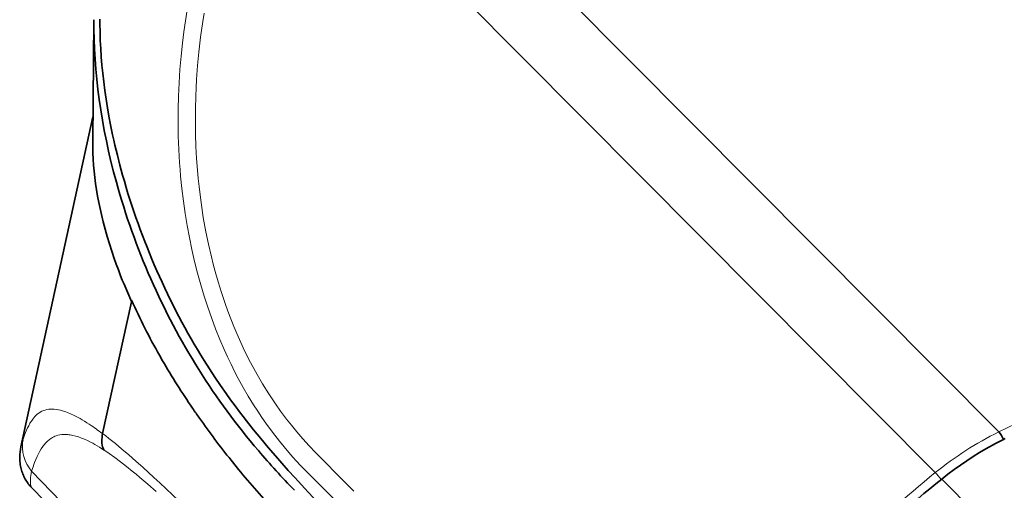
# Model space of a CAD drawing. Extents: x 44 to 2816, y -183 to 759.
# Drawn here: x 879 to 926, y 588 to 610 of the extents above; entities that cross this region are included whole.
import ezdxf

# ---------------------------------------------------------------- set-up
doc = ezdxf.new("R2010")
doc.units = 0

msp = doc.modelspace()

# ---------------------------------------------------------------- linework, layer by layer
at = {"color": 7, "lineweight": 13}
for p, q in [((894.24, 622.56), (926.117, 590.515)), ((923.095, 588.574), (891.723, 620.112)), ((1104.198, 406.513), (923.4, 588.267))]:
    msp.add_line(p, q, dxfattribs=at)
at = {"color": 7, "lineweight": 35, "ltscale": 0.14423}
msp.add_line((882.939, 604.378), (882.996, 610.147), dxfattribs=at)
at = {"color": 7, "lineweight": 35, "ltscale": 0.40253}
msp.add_line((879.515, 589.796), (882.951, 605.526), dxfattribs=at)
at = {"color": 7, "lineweight": 35, "ltscale": 0.160663}
msp.add_line((883.411, 590.433), (884.782, 596.711), dxfattribs=at)
at = {"color": 7, "lineweight": 35, "ltscale": 0.001767}
msp.add_line((884.79, 596.781), (884.782, 596.711), dxfattribs=at)
at = {"color": 7, "lineweight": 35, "ltscale": 0.007466}
msp.add_line((886.119, 594.162), (886.267, 593.903), dxfattribs=at)
at = {"color": 7, "lineweight": 13, "ltscale": 0.002039}
msp.add_line((880.842, 591.592), (880.923, 591.599), dxfattribs=at)
at = {"color": 7, "lineweight": 13, "ltscale": 0.000154724}
msp.add_line((883.405, 590.433), (883.41, 590.43), dxfattribs=at)
at = {"color": 7, "lineweight": 35, "ltscale": 8.84747e-05}
msp.add_line((926.117, 590.515), (926.119, 590.512), dxfattribs=at)
at = {"color": 7, "lineweight": 35, "ltscale": 0.000101457}
msp.add_line((879.514, 589.792), (879.515, 589.796), dxfattribs=at)
at = {"color": 7, "lineweight": 35, "ltscale": 0.009795}
msp.add_line((889.531, 589.166), (889.777, 588.861), dxfattribs=at)
at = {"color": 7, "lineweight": 13, "ltscale": 0.168424}
msp.add_line((880.025, 588.639), (884.722, 583.809), dxfattribs=at)
at = {"color": 7, "lineweight": 35, "ltscale": 0.157913}
msp.add_line((880.038, 587.854), (884.442, 583.326), dxfattribs=at)
at = {"color": 7, "lineweight": 13}
for points in [[(887.445, 610.622), (887.359, 610.095), (887.283, 609.565), (887.216, 609.033), (887.148, 608.405), (887.094, 607.776), (887.052, 607.144), (887.023, 606.512), (887.007, 605.878), (887.005, 605.243), (887.015, 604.607), (887.039, 603.97), (887.076, 603.332), (887.1, 603.013), (887.127, 602.694), (887.187, 602.099), (887.259, 601.504), (887.344, 600.912), (887.438, 600.338), (887.543, 599.767), (887.661, 599.199), (887.791, 598.634), (887.933, 598.073), (888.087, 597.515), (888.247, 596.983), (888.42, 596.451), (888.607, 595.919), (888.796, 595.418), (888.996, 594.921), (889.207, 594.433), (889.366, 594.083), (889.53, 593.738), (889.7, 593.398), (889.874, 593.063), (890.108, 592.636), (890.352, 592.215), (890.606, 591.801), (890.802, 591.495), (890.998, 591.203), (891.195, 590.922), (891.407, 590.631), (891.618, 590.351), (891.833, 590.078), (892.058, 589.801), (892.289, 589.527), (892.471, 589.317), (892.655, 589.113), (892.842, 588.916), (893.038, 588.72), (893.332, 588.425), (893.821, 587.929), (894.6, 587.146)], [(895.382, 587.694), (894.448, 588.633), (894.138, 588.944), (893.686, 589.405), (893.548, 589.54), (893.253, 589.842), (892.949, 590.182), (892.662, 590.52), (892.407, 590.833), (892.179, 591.122), (891.892, 591.506), (891.645, 591.854), (891.327, 592.329), (891.036, 592.796), (890.773, 593.246), (890.614, 593.532), (890.464, 593.814), (890.178, 594.382), (889.992, 594.778), (889.806, 595.196), (889.663, 595.537), (889.52, 595.893), (889.381, 596.26), (889.247, 596.632), (889.074, 597.148), (888.916, 597.656), (888.775, 598.148), (888.68, 598.504), (888.594, 598.847), (888.452, 599.463), (888.333, 600.04), (888.209, 600.729), (888.102, 601.433), (888.053, 601.805), (888.006, 602.197), (887.966, 602.577), (887.93, 602.974), (887.889, 603.53), (887.858, 604.109), (887.837, 604.701), (887.829, 605.312), (887.833, 605.912), (887.847, 606.49), (887.865, 606.904), (887.887, 607.301), (887.936, 607.97), (887.996, 608.599), (888.08, 609.32), (888.185, 610.058), (888.25, 610.462)], [(926.117, 590.515), (927.706, 591.28), (929.315, 592.024), (930.594, 592.597), (931.882, 593.16), (933.211, 593.73), (935.887, 594.85), (937.463, 595.5), (940.574, 596.777), (944.049, 598.207), (945.807, 598.937), (948.386, 600.024), (951.607, 601.415), (954.804, 602.833), (957.976, 604.277), (961.123, 605.748), (964.245, 607.245), (967.34, 608.768), (970.283, 610.253)], [(879.614, 590.126), (879.676, 590.315), (879.708, 590.405), (879.741, 590.492), (879.787, 590.603), (879.835, 590.709), (879.885, 590.81), (879.947, 590.924), (880.013, 591.029), (880.047, 591.079), (880.082, 591.126), (880.13, 591.186), (880.18, 591.242), (880.231, 591.294), (880.297, 591.353), (880.366, 591.406), (880.438, 591.453), (880.512, 591.494), (880.59, 591.528), (880.671, 591.556), (880.755, 591.577), (880.842, 591.592)], [(880.923, 591.599), (881.014, 591.601), (881.108, 591.596), (881.205, 591.584), (881.305, 591.567), (881.397, 591.545), (881.492, 591.519), (881.589, 591.488), (881.664, 591.462), (881.74, 591.433), (881.882, 591.374), (882.028, 591.306), (882.179, 591.229), (882.335, 591.144), (882.44, 591.083), (882.547, 591.019), (882.66, 590.949), (882.775, 590.876)], [(883.475, 589.645), (883.254, 589.786), (883.146, 589.851), (883.04, 589.912), (882.936, 589.97), (882.835, 590.024), (882.686, 590.098), (882.541, 590.164), (882.4, 590.222), (882.264, 590.271), (882.128, 590.314), (881.996, 590.347), (881.931, 590.36), (881.867, 590.372), (881.806, 590.38), (881.746, 590.387), (881.647, 590.392), (881.551, 590.392), (881.458, 590.385), (881.368, 590.372), (881.282, 590.352), (881.198, 590.326)], [(883.411, 590.433), (883.558, 590.32), (883.708, 590.204), (884.016, 589.958), (884.333, 589.694), (884.66, 589.415), (884.997, 589.121), (885.343, 588.812), (885.596, 588.584), (885.852, 588.348), (886.14, 588.082), (886.433, 587.807), (886.733, 587.523), (887.038, 587.233), (887.659, 586.632), (888.298, 586.006), (888.953, 585.357)], [(881.198, 590.326), (881.138, 590.303), (881.079, 590.276), (881.022, 590.247), (880.981, 590.222), (880.94, 590.196), (880.86, 590.138), (880.784, 590.072), (880.71, 590), (880.672, 589.958), (880.634, 589.913), (880.594, 589.864), (880.556, 589.813), (880.484, 589.706), (880.415, 589.592), (880.349, 589.47), (880.286, 589.34), (880.225, 589.203), (880.168, 589.058), (880.13, 588.958), (880.094, 588.854), (880.025, 588.639)], [(885.955, 587.677), (885.565, 588.019), (885.189, 588.341), (885.005, 588.494), (884.824, 588.642), (884.54, 588.869), (884.263, 589.084), (883.992, 589.287), (883.727, 589.479), (883.468, 589.661)], [(880.025, 588.639), (880.007, 588.534), (879.992, 588.437), (879.98, 588.347), (879.972, 588.265), (879.966, 588.166), (879.966, 588.08), (879.969, 588.041), (879.973, 588.006), (879.983, 587.959), (879.997, 587.917), (880.015, 587.883), (880.038, 587.854)]]:
    msp.add_lwpolyline(points, dxfattribs=at)
at = {"color": 7, "lineweight": 35}
for points in [[(884.362, 602.741), (884.233, 603.215), (884.111, 603.691), (883.996, 604.171), (883.941, 604.414), (883.888, 604.659), (883.837, 604.899), (883.789, 605.139), (883.712, 605.546), (883.64, 605.955), (883.574, 606.364), (883.515, 606.774), (883.462, 607.185), (883.415, 607.596), (883.376, 607.988), (883.344, 608.38), (883.318, 608.771), (883.298, 609.162), (883.285, 609.553), (883.278, 609.97), (883.278, 610.18)], [(882.939, 604.378), (882.94, 604.091), (882.947, 603.8), (882.961, 603.509), (882.981, 603.219), (883.007, 602.927), (883.039, 602.634), (883.078, 602.339), (883.122, 602.044), (883.172, 601.745), (883.229, 601.445)], [(883.352, 600.872), (883.437, 600.521), (883.529, 600.17), (883.627, 599.821), (883.732, 599.473), (883.843, 599.126), (883.96, 598.78), (884.059, 598.504), (884.16, 598.229), (884.266, 597.954), (884.348, 597.748), (884.431, 597.543), (884.604, 597.134), (884.784, 596.726)], [(894.225, 586.585), (893.722, 587.109), (893.214, 587.644), (892.883, 587.998), (892.565, 588.341), (892.255, 588.68), (891.951, 589.02), (891.645, 589.368), (891.293, 589.778), (890.945, 590.192), (890.603, 590.611), (890.267, 591.035), (890.101, 591.249), (889.936, 591.464), (889.72, 591.754), (889.506, 592.045), (889.295, 592.339), (889.025, 592.726), (888.759, 593.117), (888.5, 593.513), (888.246, 593.914)], [(883.468, 589.661), (883.437, 589.731), (883.411, 589.806), (883.392, 589.887), (883.38, 589.972), (883.374, 590.061), (883.374, 590.155), (883.381, 590.253), (883.394, 590.341), (883.411, 590.433)], [(926.431, 590.199), (926.277, 590.123), (926.123, 590.045), (925.969, 589.964), (925.815, 589.88), (925.507, 589.707), (925.201, 589.526), (924.896, 589.336), (924.592, 589.138), (924.291, 588.932), (923.991, 588.718), (923.694, 588.497), (923.4, 588.267)], [(879.514, 589.796), (879.492, 589.683), (879.474, 589.566), (879.462, 589.443), (879.457, 589.346), (879.457, 589.245), (879.464, 589.117), (879.474, 589.017), (879.483, 588.953), (879.495, 588.888), (879.508, 588.824), (879.524, 588.758), (879.542, 588.695), (879.562, 588.632), (879.584, 588.568), (879.608, 588.506), (879.634, 588.445), (879.661, 588.385), (879.691, 588.326), (879.723, 588.267), (879.756, 588.21), (879.791, 588.155), (879.828, 588.1), (879.866, 588.047), (879.906, 587.996), (879.947, 587.946), (879.99, 587.898), (880.034, 587.851)]]:
    msp.add_lwpolyline(points, dxfattribs=at)
for centre, radius, start, end in [((917.496, 612.05), 34.417, 195.6912, 211.7996), ((916.835, 611.498), 34.008, 195.504, 211.9944), ((900.764, 604.912), 17.875, 191.1845, 193.0638), ((912.476, 609.19), 30.34, 204.1416, 209.6899), ((917.525, 612.088), 36.162, 210.1901, 214.432), ((915.528, 610.783), 32.521, 212.1458, 220.5913), ((920.516, 614.083), 39.758, 214.3659, 215.2041), ((922.254, 615.335), 41.9, 215.2322, 218.6501), ((925.394, 589.819), 1.003, 19.4984, 43.6845), ((921.142, 615.526), 39.871, 220.5168, 224.1936), ((925.31, 617.82), 45.839, 219.1802, 222.548)]:
    msp.add_arc(centre, radius, start, end, dxfattribs=at)
at = {"color": 7, "lineweight": 13}
for centre, radius, start, end in [((876.307, 580.996), 11.809, 53.0492, 56.7847), ((933.343, 575.933), 16.272, 116.3571, 129.0308), ((885.195, 588.249), 5.887, 161.4093, 164.7721), ((921.365, 586.873), 2.427, 34.3477, 44.4993)]:
    msp.add_arc(centre, radius, start, end, dxfattribs=at)
at = {"color": 7, "lineweight": 35}
for centre, major_axis, ratio, start_param, end_param in [((895.165, 603.517), (6.598, -17.708), 0.577487, 4.125711, 4.561705), ((814.279, 530.64), (65.716, 63.919), 0.456352, 6.140505, 6.140897), ((1086.049, 527.389), (175.232, -42.503), 0.39455, 2.844535, 2.981193)]:
    msp.add_ellipse(centre, major_axis=major_axis, ratio=ratio, start_param=start_param, end_param=end_param, dxfattribs=at)
at = {"color": 7, "lineweight": 13}
for centre, major_axis, ratio, start_param, end_param in [((881.582, 589.777), (1.921, -0.556), 0.945328, 3.25385, 4.081535), ((1214.534, 428.73), (302.146, -146.668), 0.32475, 2.989473, 3.082261)]:
    msp.add_ellipse(centre, major_axis=major_axis, ratio=ratio, start_param=start_param, end_param=end_param, dxfattribs=at)

doc.saveas('drawing.dxf')
